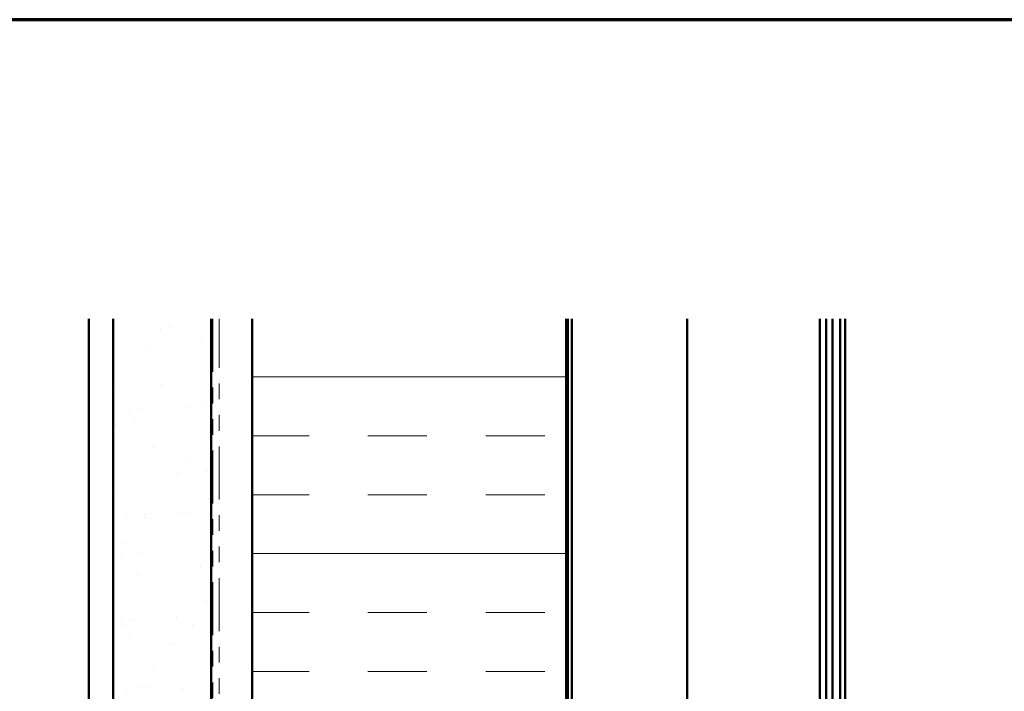
# Model space of a CAD drawing. Units: inches. Extents: x 0.6 to 33.4, y 0.6 to 21.4.
# Drawn here: x 7.5 to 13.8, y 17.1 to 21.4 of the extents above; entities that cross this region are included whole.
import ezdxf

# ---------------------------------------------------------------- set-up
doc = ezdxf.new("R2010")
doc.units = ezdxf.units.IN
doc.header["$LTSCALE"] = 2
doc.header["$MEASUREMENT"] = 0
doc.linetypes.add('DOUBLE_DASH_CHAIN', pattern=[1.2403, 0.6614, -0.0827, 0.1654, -0.0827, 0.1654, -0.0827])
for name, color, linetype, lineweight in [('Border (ANSI)', 7, 'Continuous', 70), ('Hatch (ANSI)', 7, 'Continuous', 18), ('Visible (ANSI)', 7, 'Continuous', 50)]:
    doc.layers.add(name, color=color, linetype=linetype, lineweight=lineweight)

# ---------------------------------------------------------------- blocks, each defined once
blk = doc.blocks.new('Borders ATAS A Border')
at = {"layer": 'Border (ANSI)'}
blk.add_line((16.7, 10.7), (0.3, 10.7), dxfattribs=at)

msp = doc.modelspace()

# ---------------------------------------------------------------- hatches: boundary and pattern name
at = {"layer": 'Hatch (ANSI)', "true_color": 0x804000}
h = msp.add_hatch(dxfattribs=at)
h.set_pattern_fill('AR-SAND', color=36, scale=0.25, angle=45, style=0)
h.paths.add_polyline_path([(8.75333, 19.49523), (8.75333, 7.45084), (8.12833, 7.45084), (8.12833, 19.49523)])
at = {"layer": 'Hatch (ANSI)', "true_color": 0x0080ff}
h = msp.add_hatch(dxfattribs=at)
h.set_pattern_fill('INSUL', color=150, scale=3, style=0)
h.paths.add_polyline_path([(11.01233, 19.49523), (11.01233, 7.45084), (9.01233, 7.45084), (9.01233, 19.49523)])

# ---------------------------------------------------------------- linework, layer by layer
at = {"layer": 'Visible (ANSI)', "color": 8, "true_color": 0x808080}
msp.add_line((7.97333, 7.45084), (7.97333, 19.49523), dxfattribs=at)
at = {"layer": 'Visible (ANSI)', "color": 36, "true_color": 0x804000}
for p, q in [((8.12833, 7.45084), (8.12833, 19.49523)), ((8.75333, 19.49523), (8.75333, 7.45084))]:
    msp.add_line(p, q, dxfattribs=at)
at = {"layer": 'Visible (ANSI)', "color": 30, "linetype": 'DOUBLE_DASH_CHAIN', "lineweight": 18, "ltscale": 0.255549, "true_color": 0xff8000}
for p, q in [((8.76333, 19.49523), (8.76333, 7.45084)), ((8.80333, 7.45084), (8.80333, 19.49523))]:
    msp.add_line(p, q, dxfattribs=at)
at = {"layer": 'Visible (ANSI)', "color": 150, "true_color": 0x0080ff}
for p, q in [((9.01233, 19.49523), (9.01233, 7.45084)), ((11.01233, 7.45084), (11.01233, 19.49523))]:
    msp.add_line(p, q, dxfattribs=at)
at = {"layer": 'Visible (ANSI)', "color": 96, "true_color": 0x008000}
for p, q in [((11.02233, 19.49523), (11.02233, 7.45084)), ((11.04833, 7.45084), (11.04833, 19.49523)), ((11.78153, 19.49523), (11.78153, 7.45084))]:
    msp.add_line(p, q, dxfattribs=at)
at = {"layer": 'Visible (ANSI)', "color": 5, "true_color": 0x0000ff}
for p, q in [((12.62673, 10.53029), (12.62673, 19.49523)), ((12.66673, 9.57443), (12.66673, 19.49523)), ((12.70673, 7.79466), (12.70673, 19.49523)), ((12.75674, 7.79466), (12.75674, 19.49523)), ((12.7892, 19.49523), (12.7892, 7.79466))]:
    msp.add_line(p, q, dxfattribs=at)

# ---------------------------------------------------------------- block references
at = {"xscale": 2, "yscale": 2, "zscale": 2}
msp.add_blockref('Borders ATAS A Border', (0, 0), dxfattribs=at)

doc.saveas('drawing.dxf')
